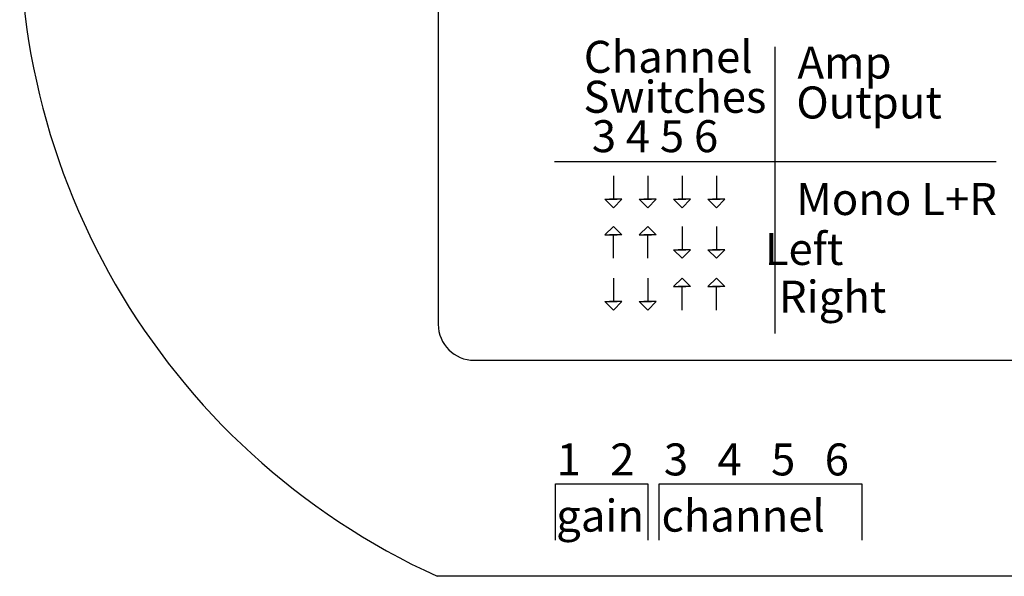
# Model space of a CAD drawing. Units: inches. Extents: x -0.03 to 6.31, y 0 to 2.81.
# Drawn here: x 3.68 to 5.39, y 0 to 0.97 of the extents above; entities that cross this region are included whole.
import ezdxf

# ---------------------------------------------------------------- set-up
doc = ezdxf.new("R2010")
doc.units = ezdxf.units.IN
doc.header["$MEASUREMENT"] = 0
doc.styles.get("Standard").update_dxf_attribs({"font": 'arial.ttf'})

msp = doc.modelspace()

# ---------------------------------------------------------------- linework, layer by layer
for p, q in [((4.4035, 1.0816), (4.4035, 0.4375)), ((4.9882, 0.4214), (4.9882, 0.9193)), ((4.6053, 0.7204), (5.3712, 0.7204)), ((4.7073, 0.6953), (4.7073, 0.6547)), ((4.7669, 0.6953), (4.7669, 0.6547)), ((4.8264, 0.6953), (4.8264, 0.6547)), ((4.886, 0.6953), (4.886, 0.6547)), ((4.8264, 0.6075), (4.8264, 0.5669)), ((4.886, 0.6075), (4.886, 0.5669)), ((4.7073, 0.5521), (4.7073, 0.5927)), ((4.7669, 0.5521), (4.7669, 0.5927)), ((4.7073, 0.5177), (4.7073, 0.4771)), ((4.7669, 0.5177), (4.7669, 0.4771)), ((4.8264, 0.4623), (4.8264, 0.5029)), ((4.886, 0.4623), (4.886, 0.5029)), ((4.466, 0.375), (5.4956, 0.375)), ((4.6069, 0.0628), (4.6069, 0.1603)), ((4.6069, 0.1603), (4.7672, 0.1603)), ((4.7672, 0.1603), (4.7672, 0.0628)), ((4.787, 0.0628), (4.787, 0.1603)), ((4.787, 0.1603), (5.1383, 0.1603)), ((5.1383, 0.1603), (5.1383, 0.0628)), ((5.5894, 0), (4.4019, 0))]:
    msp.add_line(p, q)
for points in [[(4.7073, 0.6399), (4.6926, 0.6547), (4.7138, 0.6547)], [(4.7073, 0.6399), (4.7219, 0.6547), (4.7008, 0.6547)], [(4.7669, 0.6399), (4.7522, 0.6547), (4.7734, 0.6547)], [(4.7669, 0.6399), (4.7815, 0.6547), (4.7603, 0.6547)], [(4.8264, 0.6399), (4.8118, 0.6547), (4.8329, 0.6547)], [(4.8264, 0.6399), (4.8411, 0.6547), (4.8199, 0.6547)], [(4.886, 0.6399), (4.8714, 0.6547), (4.8925, 0.6547)], [(4.886, 0.6399), (4.9007, 0.6547), (4.8795, 0.6547)], [(4.7073, 0.6075), (4.6926, 0.5927), (4.7138, 0.5927)], [(4.7073, 0.6075), (4.7219, 0.5927), (4.7008, 0.5927)], [(4.7669, 0.6075), (4.7522, 0.5927), (4.7734, 0.5927)], [(4.7669, 0.6075), (4.7815, 0.5927), (4.7603, 0.5927)], [(4.8264, 0.5521), (4.8118, 0.5669), (4.8329, 0.5669)], [(4.8264, 0.5521), (4.8411, 0.5669), (4.8199, 0.5669)], [(4.886, 0.5521), (4.8714, 0.5669), (4.8925, 0.5669)], [(4.886, 0.5521), (4.9007, 0.5669), (4.8795, 0.5669)], [(4.8264, 0.5177), (4.8118, 0.5029), (4.8329, 0.5029)], [(4.8264, 0.5177), (4.8411, 0.5029), (4.8199, 0.5029)], [(4.886, 0.5177), (4.8714, 0.5029), (4.8925, 0.5029)], [(4.886, 0.5177), (4.9007, 0.5029), (4.8795, 0.5029)], [(4.7073, 0.4623), (4.6926, 0.4771), (4.7138, 0.4771)], [(4.7073, 0.4623), (4.7219, 0.4771), (4.7008, 0.4771)], [(4.7669, 0.4623), (4.7522, 0.4771), (4.7734, 0.4771)], [(4.7669, 0.4623), (4.7815, 0.4771), (4.7603, 0.4771)]]:
    msp.add_lwpolyline(points)
for centre, radius, start, end in [((4.9148, 1.1261), 1.2374, 174.4901, 245.5099), ((4.466, 0.4375), 0.0625, 180, 270)]:
    msp.add_arc(centre, radius, start, end)

# ---------------------------------------------------------------- texts
at = {"char_height": 0.055556, "attachment_point": 1}
for s, width, insert in [('\\pi-0.010524;{\\Q0.1;Channel}', 0.258839, (4.6565, 0.9297)), ('\\pi0.051135;{\\Q0.1;Amp}', 0.258839, (5.0238, 0.9198)), ('\\pi-0.022669;{\\Q0.1;Switches}', 0.258839, (4.6565, 0.8603)), ('\\pi0.015037;{\\Q0.1;Output}', 0.258839, (5.0238, 0.8504)), ('\\pi0.014109;{\\Q0.1;3 4 5 6}', 0.258839, (4.6691, 0.7919)), ('\\pi0.014613;{\\Q0.1;Mono L+R}', 0.382817, (5.0238, 0.6828)), ('\\pi0.06777;{\\Q0.1;Left}', 0.258839, (4.9661, 0.5961)), ('\\pi0.042116;{\\Q0.1;Right}', 0.258839, (4.9921, 0.5133)), ('\\pi0.034138;{\\Q0.1;\\T0.85;1   2   3   4   5   6}', 0.531348, (4.6069, 0.2307)), ('\\pi0.067755;{\\Q0.1;\\T0.8;channel}', 0.351238, (4.787, 0.1331)), ('\\pi0.020853;{\\Q0.1;\\T0.85;gain}', 0.160257, (4.6069, 0.1331))]:
    msp.add_mtext_dynamic_manual_height_columns(s, width=width, gutter_width=1, heights=[0], dxfattribs=dict(at, insert=insert))

doc.saveas('drawing.dxf')
